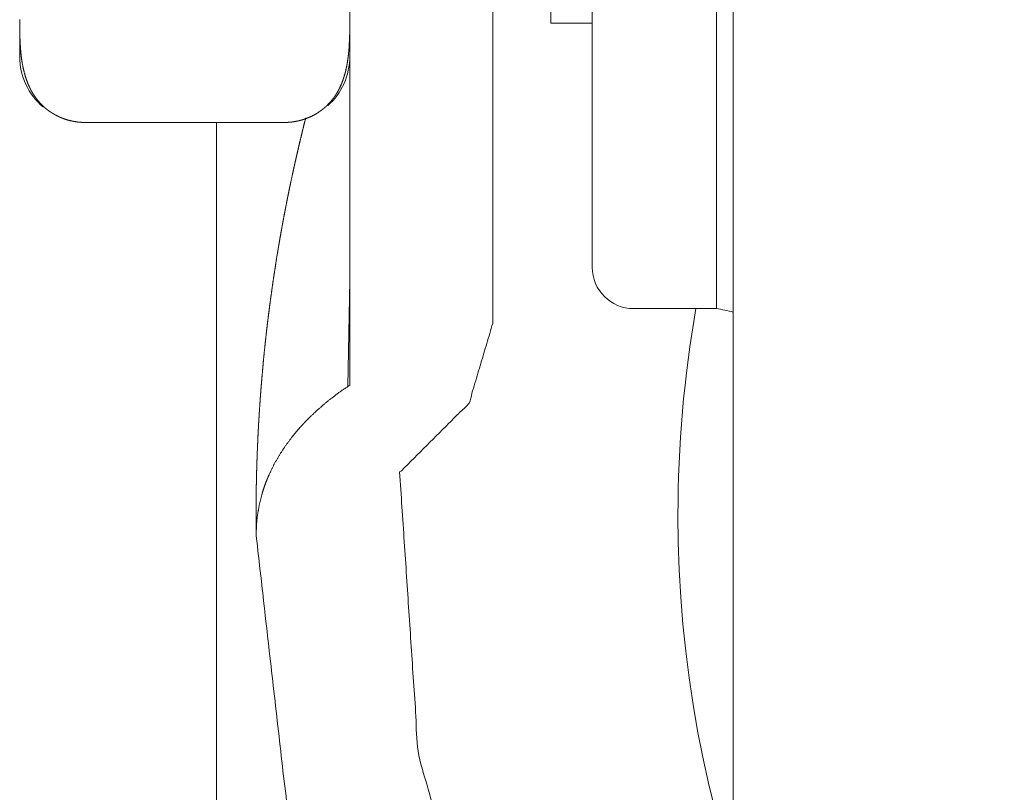
# Model space of a CAD drawing. Units: millimetres. Extents: x 2156 to 8693, y 385 to 6418.
# Drawn here: x 4823 to 4842, y 486 to 500 of the extents above; entities that cross this region are included whole.
import ezdxf

# ---------------------------------------------------------------- set-up
doc = ezdxf.new("R2010")
doc.units = ezdxf.units.MM
doc.layers.add('1', color=7, linetype='Continuous')

msp = doc.modelspace()

# ---------------------------------------------------------------- linework, layer by layer
at = {"layer": '1', "color": 18, "linetype": 'Continuous', "lineweight": 5}
for p, q in [((4829.153, 493.402), (4829.153, 500.363)), ((4831.903, 494.589), (4831.903, 500.363)), ((4833.019, 500.368), (4833.819, 500.368)), ((4824.073, 498.455), (4827.883, 498.455)), ((4829.153, 495.422), (4829.113, 493.375)), ((4834.613, 494.874), (4836.205, 494.874)), ((4829.153, 493.402), (4829.113, 493.375)), ((4830.112, 491.732), (4830.146, 491.755))]:
    msp.add_line(p, q, dxfattribs=at)
for centre, radius, start, end in [((4824.073, 499.725), 1.27, 180, 230.1396), ((4827.883, 499.725), 1.27, 311.8197, 0), ((4824.073, 499.725), 1.27, 249.6846, 268.6397), ((4834.613, 495.668), 0.794, 180, 270), ((4858.338, 490.905), 22.872, 170.0044, 180), ((4835.707, 491.739), 3.175, 74.9722, 80.969), ((4858.338, 490.905), 22.872, 180, 342.9675)]:
    msp.add_arc(centre, radius, start, end, dxfattribs=at)
for points, knots in [([(4836.53, 531.313), (4836.53, 528.036), (4836.53, 519.141), (4836.53, 507.167), (4836.53, 495.537), (4836.53, 487.572)], [0, 0, 0.074917, 0.278289, 0.552019, 0.817909, 1, 1]), ([(4836.205, 521.862), (4836.205, 518.028), (4836.205, 508.705), (4836.205, 503.595), (4836.205, 496.138)], [0, 0, 0.149039, 0.511486, 0.710115, 1, 1]), ([(4833.819, 521.068), (4833.819, 517.46), (4833.819, 513.447), (4833.819, 503.876), (4833.819, 496.858)], [0, 0, 0.149039, 0.31479, 0.710115, 1, 1]), ([(4831.903, 500.363), (4831.903, 503.795), (4831.903, 512.172), (4831.903, 518.208), (4831.903, 519.062)], [0, 0, 0.183533, 0.631543, 0.954333, 1, 1]), ([(4833.019, 500.368), (4833.019, 501.44), (4833.019, 508.368), (4833.019, 515.296), (4833.019, 516.368)], [0, 0, 0.066988, 0.5, 0.933012, 1, 1]), ([(4829.153, 500.363), (4829.153, 503.687), (4829.153, 511.837), (4829.153, 515.433)], [0, 0, 0.220606, 0.761379, 1, 1]), ([(4824.073, 498.455), (4824.003, 498.457), (4823.933, 498.462), (4823.899, 498.467), (4823.865, 498.472), (4823.848, 498.475), (4823.832, 498.478), (4823.815, 498.481), (4823.799, 498.485), (4823.736, 498.5), (4823.676, 498.519), (4823.647, 498.529), (4823.619, 498.54), (4823.591, 498.551), (4823.565, 498.563), (4823.514, 498.587), (4823.467, 498.613), (4823.444, 498.626), (4823.422, 498.64), (4823.4, 498.654), (4823.379, 498.668), (4823.339, 498.697), (4823.302, 498.727), (4823.267, 498.757), (4823.235, 498.788), (4823.175, 498.852), (4823.122, 498.917), (4823.098, 498.95), (4823.076, 498.983), (4823.055, 499.016), (4823.035, 499.05), (4823, 499.117), (4822.969, 499.185), (4822.942, 499.253), (4822.918, 499.321), (4822.88, 499.459), (4822.852, 499.597), (4822.841, 499.666), (4822.832, 499.736), (4822.825, 499.805), (4822.819, 499.875), (4822.811, 500.014), (4822.806, 500.154), (4822.804, 500.293), (4822.803, 500.433)], [0, 0, 0.026361, 0.052431, 0.065274, 0.078162, 0.084566, 0.09086, 0.097171, 0.103374, 0.12773, 0.151288, 0.162708, 0.174076, 0.185161, 0.195964, 0.216851, 0.237111, 0.247001, 0.256751, 0.266351, 0.275898, 0.294307, 0.312083, 0.329436, 0.346182, 0.378758, 0.410041, 0.425358, 0.440396, 0.455135, 0.469722, 0.498193, 0.526079, 0.55348, 0.580549, 0.633855, 0.686555, 0.712773, 0.738967, 0.765119, 0.791271, 0.843515, 0.895689, 0.947855, 1, 1]), ([(4829.153, 500.433), (4829.153, 500.293), (4829.151, 500.153), (4829.146, 500.013), (4829.138, 499.874), (4829.124, 499.734), (4829.104, 499.595), (4829.091, 499.526), (4829.076, 499.456), (4829.058, 499.387), (4829.038, 499.318), (4829.014, 499.25), (4828.987, 499.181), (4828.955, 499.114), (4828.92, 499.046), (4828.9, 499.013), (4828.879, 498.98), (4828.856, 498.946), (4828.832, 498.914), (4828.779, 498.849), (4828.719, 498.785), (4828.703, 498.77), (4828.686, 498.754), (4828.669, 498.739), (4828.651, 498.724), (4828.614, 498.694), (4828.574, 498.666), (4828.532, 498.638), (4828.488, 498.611), (4828.464, 498.598), (4828.44, 498.586), (4828.415, 498.573), (4828.389, 498.561), (4828.335, 498.539), (4828.278, 498.518), (4828.249, 498.509), (4828.218, 498.5), (4828.187, 498.492), (4828.156, 498.484), (4828.09, 498.472), (4828.023, 498.462), (4827.989, 498.459), (4827.954, 498.457), (4827.919, 498.455), (4827.883, 498.455)], [0, 0, 0.05225, 0.104492, 0.156771, 0.209067, 0.261486, 0.314107, 0.340575, 0.367154, 0.393873, 0.420737, 0.447879, 0.475367, 0.503303, 0.531803, 0.546349, 0.561048, 0.576104, 0.591382, 0.622693, 0.655268, 0.663667, 0.672205, 0.680814, 0.689569, 0.707401, 0.725628, 0.744472, 0.76394, 0.773969, 0.784164, 0.794634, 0.805274, 0.827134, 0.849752, 0.861312, 0.873165, 0.885193, 0.897394, 0.922217, 0.947569, 0.960493, 0.973515, 0.986762, 1, 1]), ([(4827.353, 490.502), (4827.352, 490.569), (4827.351, 490.637), (4827.351, 490.704), (4827.351, 490.738), (4827.35, 490.771), (4827.35, 490.838), (4827.35, 490.872), (4827.35, 490.905), (4827.35, 490.974), (4827.35, 491.044), (4827.351, 491.112), (4827.351, 491.182), (4827.352, 491.25), (4827.353, 491.319), (4827.355, 491.457), (4827.356, 491.526), (4827.358, 491.595), (4827.359, 491.664), (4827.361, 491.733), (4827.365, 491.87), (4827.37, 492.007), (4827.372, 492.076), (4827.375, 492.145), (4827.381, 492.282), (4827.384, 492.35), (4827.387, 492.419), (4827.391, 492.487), (4827.394, 492.556), (4827.398, 492.624), (4827.401, 492.692), (4827.406, 492.761), (4827.41, 492.829), (4827.414, 492.897), (4827.419, 492.966), (4827.428, 493.102), (4827.438, 493.238), (4827.448, 493.374), (4827.46, 493.51), (4827.472, 493.646), (4827.478, 493.714), (4827.49, 493.849), (4827.503, 493.985), (4827.517, 494.12), (4827.524, 494.188), (4827.531, 494.255), (4827.539, 494.323), (4827.554, 494.458), (4827.57, 494.592), (4827.587, 494.727), (4827.595, 494.794), (4827.612, 494.928), (4827.63, 495.062), (4827.649, 495.196), (4827.658, 495.263), (4827.677, 495.397), (4827.697, 495.531), (4827.718, 495.664), (4827.728, 495.73), (4827.749, 495.863), (4827.76, 495.93), (4827.771, 495.996), (4827.782, 496.063), (4827.793, 496.129), (4827.805, 496.195), (4827.828, 496.328), (4827.852, 496.46), (4827.864, 496.526), (4827.876, 496.592), (4827.901, 496.724), (4827.914, 496.789), (4827.927, 496.855), (4827.952, 496.987), (4827.966, 497.052), (4827.979, 497.118), (4827.992, 497.183), (4828.006, 497.249), (4828.02, 497.314), (4828.048, 497.445), (4828.062, 497.51), (4828.076, 497.575), (4828.091, 497.64), (4828.105, 497.705), (4828.12, 497.77), (4828.135, 497.835), (4828.15, 497.9), (4828.165, 497.965), (4828.18, 498.03), (4828.196, 498.095), (4828.227, 498.224), (4828.242, 498.289), (4828.274, 498.418), (4828.307, 498.546)], [0, 0, 0.008286, 0.016571, 0.024852, 0.02899, 0.033127, 0.041392, 0.045525, 0.049657, 0.058152, 0.066661, 0.07515, 0.083649, 0.092133, 0.100628, 0.117598, 0.126068, 0.134549, 0.143019, 0.151496, 0.168425, 0.185346, 0.193794, 0.202253, 0.21915, 0.227586, 0.236034, 0.244469, 0.252906, 0.261338, 0.269773, 0.278192, 0.286618, 0.295032, 0.303459, 0.320287, 0.337101, 0.353905, 0.370696, 0.387478, 0.395852, 0.412616, 0.429368, 0.446107, 0.454481, 0.462831, 0.471199, 0.487906, 0.504606, 0.521291, 0.529624, 0.546289, 0.562949, 0.579595, 0.587924, 0.604546, 0.621165, 0.637771, 0.646056, 0.662644, 0.670937, 0.679227, 0.68751, 0.695785, 0.704071, 0.720615, 0.737147, 0.745401, 0.753666, 0.770183, 0.778427, 0.786683, 0.803166, 0.8114, 0.819647, 0.827866, 0.836112, 0.84433, 0.860771, 0.869001, 0.877214, 0.885429, 0.893632, 0.901849, 0.910043, 0.918254, 0.926442, 0.934653, 0.942835, 0.959208, 0.967404, 0.983756, 1, 1]), ([(4826.588, 475.768), (4826.588, 476.662), (4826.588, 477.572), (4826.588, 478.496), (4826.588, 479.43), (4826.588, 480.375), (4826.588, 481.328), (4826.588, 482.285), (4826.588, 482.764), (4826.588, 484.201), (4826.588, 486.119), (4826.588, 488.038), (4826.588, 488.998), (4826.588, 490.919), (4826.588, 492.84), (4826.588, 494.762), (4826.588, 495.243), (4826.588, 496.205), (4826.588, 498.455)], [0, 0, 0.039401, 0.079514, 0.120223, 0.161433, 0.203071, 0.245078, 0.287264, 0.30837, 0.371718, 0.456252, 0.540845, 0.583159, 0.667813, 0.752506, 0.837237, 0.858428, 0.900817, 1, 1]), ([(4830.146, 491.755), (4831.447, 493.055), (4831.903, 494.589)], [0, 0, 0.534684, 1, 1]), ([(4829.113, 493.375), (4828.906, 493.23), (4828.711, 493.079), (4828.528, 492.922), (4828.356, 492.758), (4828.315, 492.716), (4828.275, 492.674), (4828.236, 492.631), (4828.197, 492.589), (4828.122, 492.502), (4828.051, 492.415), (4827.919, 492.238), (4827.8, 492.057), (4827.694, 491.872), (4827.603, 491.683), (4827.562, 491.587), (4827.524, 491.491), (4827.507, 491.442), (4827.491, 491.393), (4827.475, 491.344), (4827.461, 491.295), (4827.412, 491.098), (4827.377, 490.901), (4827.357, 490.702), (4827.353, 490.502)], [0, 0, 0.071846, 0.142021, 0.21077, 0.278329, 0.295015, 0.311638, 0.328119, 0.344517, 0.376926, 0.408998, 0.471934, 0.533543, 0.59412, 0.65381, 0.683468, 0.712997, 0.727704, 0.742371, 0.756972, 0.771513, 0.829154, 0.886249, 0.943097, 1, 1]), ([(4841.363, 468.339), (4837.387, 471.973), (4834.173, 476.295), (4831.839, 481.149), (4830.469, 486.358), (4830.112, 491.732)], [0, 0, 0.2, 0.4, 0.600001, 0.799999, 1, 1]), ([(4837.101, 468.339), (4833.029, 473.025), (4829.973, 478.429), (4828.055, 484.334), (4827.353, 490.502)], [0, 0, 0.250003, 0.500002, 0.749999, 1, 1])]:
    msp.add_open_spline(points, degree=1, knots=knots, dxfattribs=at)
for points in [[(4822.803, 500.433), (4822.803, 499.725)], [(4833.819, 496.858), (4833.819, 495.668)], [(4836.205, 496.138), (4836.205, 494.874)], [(4836.53, 487.572), (4836.53, 485.422)]]:
    msp.add_open_spline(points, degree=1, dxfattribs=at)

doc.saveas('drawing.dxf')
